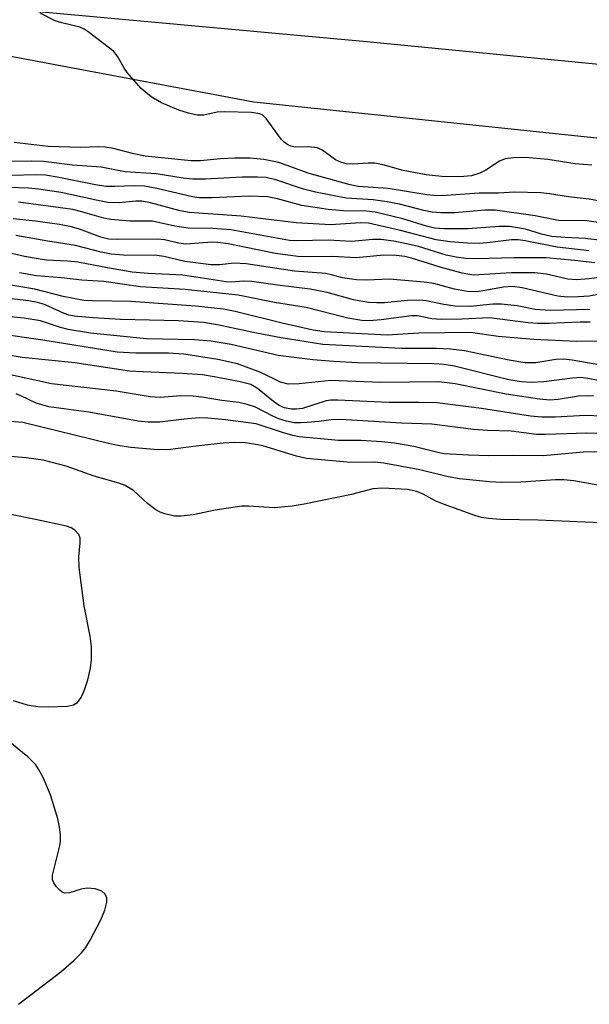
# Model space of a CAD drawing. Units: inches. Extents: x 1291759 to 1297759, y 481452 to 485452.
# Drawn here: x 1294328 to 1294423, y 484601 to 484765 of the extents above; entities that cross this region are included whole.
import ezdxf

# ---------------------------------------------------------------- set-up
doc = ezdxf.new("R2010")
doc.units = ezdxf.units.IN
doc.header["$MEASUREMENT"] = 0
for name, color, linetype in [('NTRL-Trees', 3, 'Continuous'), ('TRANS-Road', 130, 'Continuous'), ('Undefined', 1, 'Continuous')]:
    doc.layers.add(name, color=color, linetype=linetype)

msp = doc.modelspace()

# ---------------------------------------------------------------- linework, layer by layer
at = {"layer": 'NTRL-Trees'}
msp.add_lwpolyline([(1294006.68, 484797.56), (1294300.29, 484764), (1294366.96, 484751.5), (1294446.13, 484743.17), (1294529.46, 484726.5)], dxfattribs=at)
at = {"layer": 'TRANS-Road'}
msp.add_lwpolyline([(1294468.01, 484782.95), (1294465.16, 484753.7), (1294385.75, 484761.43), (1294274.67, 484771.64)], dxfattribs=at)
at = {"layer": 'Undefined'}
for points, elevation in [([(1294423.14, 484740.95), (1294420.39, 484741.17), (1294415.85, 484741.86), (1294412.12, 484742.2), (1294410.11, 484742.18), (1294408.71, 484742.01), (1294407.79, 484741.62), (1294405.55, 484740.13), (1294404.5, 484739.61), (1294403.14, 484739.19), (1294401.2, 484739.02), (1294398.22, 484739.06), (1294395.58, 484739.36), (1294391.78, 484740.04), (1294388.45, 484741.01), (1294387.07, 484741.27), (1294385.96, 484741.3), (1294383.44, 484741.11), (1294382.29, 484741.19), (1294381.53, 484741.41), (1294380.56, 484741.85), (1294378.27, 484743.49), (1294377.51, 484743.83), (1294376.09, 484744.01), (1294373.85, 484743.93), (1294373.11, 484744.09), (1294372.62, 484744.31), (1294371.99, 484744.75), (1294371.53, 484745.28), (1294369.02, 484748.68), (1294368.44, 484749.24), (1294367.97, 484749.48), (1294366.56, 484749.7), (1294362.07, 484749.81), (1294360.89, 484749.73), (1294358.67, 484749.27), (1294357.54, 484749.28), (1294356.12, 484749.58), (1294354.51, 484750.06), (1294351.63, 484751.31), (1294349.92, 484752.3), (1294348.22, 484753.69), (1294345.92, 484756.34), (1294345.43, 484757.05), (1294344.35, 484758.96), (1294343.7, 484759.82), (1294339.43, 484763.1), (1294338.77, 484763.54), (1294338.05, 484763.89), (1294335.03, 484764.6), (1294333.94, 484764.95), (1294331.47, 484766.22)], 222), ([(1294425.9, 484734.69), (1294422.7, 484735.26), (1294419.26, 484735.66), (1294416.11, 484736.2), (1294414.67, 484736.35), (1294410.31, 484736.47), (1294407.63, 484736.31), (1294404.42, 484736.27), (1294399, 484735.88), (1294397.36, 484735.86), (1294395.74, 484736.01), (1294389.31, 484737.05), (1294384.32, 484737.37), (1294382.97, 484737.65), (1294376.17, 484739.58), (1294371.11, 484741.37), (1294368.64, 484741.91), (1294366.37, 484742.11), (1294363.82, 484742.13), (1294361.4, 484742), (1294358.11, 484741.67), (1294356.56, 484741.68), (1294348.9, 484742.45), (1294347.04, 484742.83), (1294343.63, 484743.7), (1294342.26, 484743.93), (1294341.2, 484743.97), (1294338.22, 484743.88), (1294332.76, 484744.07), (1294327.13, 484744.72)], 220), ([(1294426.26, 484731.15), (1294422.31, 484731.7), (1294417.62, 484731.72), (1294413.7, 484732.54), (1294407.09, 484733.46), (1294405.36, 484733.46), (1294400.36, 484733.02), (1294398.04, 484733.01), (1294396.6, 484733.1), (1294395.2, 484733.39), (1294391.18, 484734.46), (1294389.15, 484734.86), (1294386.81, 484735.18), (1294382.32, 484735.45), (1294377.23, 484736.46), (1294375.23, 484736.93), (1294370.64, 484738.49), (1294369.01, 484738.87), (1294367.59, 484738.94), (1294365.02, 484738.92), (1294358.91, 484738.62), (1294356.84, 484738.62), (1294355.21, 484738.8), (1294350.71, 484739.51), (1294345.61, 484739.86), (1294341.57, 484740.6), (1294336.84, 484740.94), (1294332.01, 484741.53), (1294329.94, 484741.62), (1294326.28, 484741.56)], 218), ([(1294424.78, 484728.44), (1294422.08, 484728.72), (1294418.73, 484728.89), (1294416.5, 484729.1), (1294414.79, 484729.48), (1294412.1, 484730.29), (1294409.47, 484730.74), (1294407.75, 484730.74), (1294402.54, 484730.37), (1294398.68, 484730.38), (1294396.99, 484730.49), (1294395.66, 484730.78), (1294391.73, 484732.04), (1294387.15, 484733.1), (1294385.71, 484733.28), (1294381.85, 484733.32), (1294379.3, 484733.55), (1294374.92, 484734.26), (1294370.88, 484735.37), (1294369.26, 484735.67), (1294366.18, 484735.8), (1294360.05, 484735.49), (1294357.86, 484735.53), (1294356.77, 484735.7), (1294350.83, 484737.05), (1294348.82, 484737.43), (1294347.1, 484737.53), (1294343.86, 484737.39), (1294342.39, 484737.42), (1294340.66, 484737.67), (1294334.28, 484738.96), (1294332.35, 484739.26), (1294330.81, 484739.33), (1294326.65, 484739.21)], 216), ([(1294422.72, 484726.69), (1294417.36, 484727.28), (1294412.06, 484728.38), (1294410.87, 484728.55), (1294409.79, 484728.53), (1294406.24, 484728.06), (1294404.5, 484727.94), (1294402.47, 484727.95), (1294399.58, 484728.17), (1294397.27, 484728.55), (1294391.36, 484730.1), (1294386.04, 484731.29), (1294384.72, 484731.33), (1294379.7, 484731.03), (1294374, 484731.34), (1294364.86, 484732.44), (1294356.29, 484733.06), (1294354.71, 484733.36), (1294349.81, 484734.67), (1294348.36, 484734.94), (1294347.34, 484734.95), (1294344.58, 484734.7), (1294342.69, 484734.76), (1294340.78, 484735.1), (1294334.92, 484736.38), (1294331.16, 484736.95), (1294329.51, 484737.1), (1294326.14, 484737.21)], 214), ([(1294423.62, 484724.69), (1294420.34, 484725.08), (1294415.56, 484725.53), (1294410.25, 484725.55), (1294403.91, 484725.34), (1294402.22, 484725.42), (1294400.57, 484725.63), (1294398.92, 484726), (1294394.33, 484727.42), (1294393.13, 484727.72), (1294390.26, 484728.28), (1294388.09, 484728.57), (1294386.74, 484728.58), (1294383.2, 484728.23), (1294379.33, 484728.45), (1294374.12, 484728.38), (1294372.9, 484728.43), (1294363.14, 484730.2), (1294360.16, 484730.39), (1294356.04, 484730.47), (1294353.84, 484730.81), (1294350.14, 484731.62), (1294346.34, 484731.63), (1294343.18, 484731.89), (1294342.04, 484732.13), (1294338.16, 484733.26), (1294336.9, 484733.56), (1294327.88, 484734.81)], 212), ([(1294426.42, 484722.53), (1294422.67, 484722.04), (1294420.66, 484721.87), (1294419.15, 484721.98), (1294415.59, 484722.79), (1294413.64, 484723.01), (1294409.78, 484723.02), (1294403.46, 484722.63), (1294401.61, 484722.97), (1294397.95, 484723.98), (1294393.17, 484725.5), (1294392.05, 484725.73), (1294390.61, 484725.9), (1294388.57, 484725.95), (1294383.98, 484725.54), (1294380.04, 484725.78), (1294376.36, 484725.72), (1294374.3, 484725.78), (1294370.59, 484726.26), (1294362.69, 484727.84), (1294360.99, 484728.1), (1294360.02, 484728.12), (1294355.66, 484727.83), (1294354.5, 484727.96), (1294352.11, 484728.5), (1294350.96, 484728.65), (1294344.32, 484728.59), (1294342.85, 484728.65), (1294341.54, 484728.95), (1294337.97, 484730.3), (1294336.64, 484730.7), (1294334.69, 484731.06), (1294330.7, 484731.63), (1294326.99, 484732.01)], 210), ([(1294427.04, 484719.99), (1294422.68, 484719.18), (1294420.92, 484719.02), (1294419.02, 484718.97), (1294417.51, 484719.14), (1294411.54, 484720.56), (1294409.98, 484720.75), (1294408.48, 484720.63), (1294404.44, 484719.91), (1294402.78, 484719.89), (1294400.31, 484720.31), (1294396.88, 484721.26), (1294395.29, 484721.51), (1294389.45, 484721.99), (1294385.73, 484721.81), (1294384.01, 484721.86), (1294381.69, 484722.18), (1294379.87, 484722.72), (1294378.93, 484722.9), (1294373.72, 484723.32), (1294365.67, 484724.55), (1294363.67, 484724.67), (1294361.33, 484724.36), (1294359.85, 484724.38), (1294355.49, 484724.92), (1294352.01, 484725.73), (1294350.86, 484725.93), (1294345.31, 484725.98), (1294343.26, 484726.15), (1294341.57, 484726.45), (1294337.31, 484727.57), (1294332.74, 484728.28), (1294327.39, 484729.27)], 208), ([(1294422.81, 484716.96), (1294416.24, 484716.8), (1294413.74, 484716.94), (1294410.75, 484717.53), (1294408.14, 484717.85), (1294406.69, 484717.81), (1294402.95, 484717.44), (1294400.43, 484717.49), (1294398.53, 484717.76), (1294395.61, 484718.38), (1294394.52, 484718.5), (1294392.52, 484718.42), (1294388.7, 484718.06), (1294387.33, 484718.04), (1294386, 484718.12), (1294383.53, 484718.52), (1294379.13, 484719.77), (1294376.34, 484720.3), (1294370.89, 484720.96), (1294366.64, 484721.61), (1294365.32, 484721.66), (1294363.2, 484721.5), (1294362.36, 484721.53), (1294355.17, 484722.67), (1294349.42, 484722.94), (1294346.75, 484723.16), (1294342.62, 484723.86), (1294337.73, 484724.83), (1294336.02, 484724.99), (1294332.49, 484725.17), (1294331.14, 484725.34), (1294328.85, 484725.76), (1294324.72, 484726.69)], 206), ([(1294427.23, 484711.7), (1294420.63, 484711.61), (1294413.5, 484711.94), (1294407.57, 484712.47), (1294402.99, 484713.09), (1294394.4, 484713), (1294389.12, 484712.69), (1294378.63, 484713.25), (1294376.82, 484713.53), (1294371.68, 484714.64), (1294363.88, 484716.61), (1294361.93, 484717), (1294357.25, 484717.48), (1294346.53, 484718.29), (1294340.14, 484718.36), (1294338.69, 484718.45), (1294335.29, 484719.11), (1294330.59, 484720.32), (1294320.61, 484722.01)], 202), ([(1294422.84, 484714.82), (1294421.22, 484714.83), (1294415.99, 484714.59), (1294414.11, 484714.6), (1294412.56, 484714.73), (1294406.15, 484715.55), (1294401.53, 484715.31), (1294398.08, 484715.25), (1294396.57, 484715.4), (1294394.15, 484715.87), (1294393.19, 484715.91), (1294388.15, 484715.2), (1294386.12, 484715.07), (1294384.9, 484715.12), (1294382.59, 484715.51), (1294375.66, 484717.27), (1294370.41, 484718.09), (1294364.36, 484719.34), (1294355.54, 484720.24), (1294348.11, 484720.73), (1294342.03, 484721.58), (1294338.38, 484721.79), (1294334.99, 484722.21), (1294330.87, 484722.56), (1294328, 484723.03)], 204), ([(1294424.31, 484707.73), (1294419.88, 484708.5), (1294418.42, 484708.67), (1294417.17, 484708.61), (1294413.86, 484708.09), (1294411.98, 484708.08), (1294409.41, 484708.52), (1294401.99, 484710.07), (1294399.67, 484710.35), (1294397.33, 484710.47), (1294391.49, 484710.47), (1294378.45, 484711.14), (1294371.49, 484712.23), (1294367.39, 484713), (1294360.93, 484714.37), (1294358.58, 484714.76), (1294354.43, 484715.03), (1294344.78, 484715.25), (1294340.27, 484715.54), (1294337.13, 484715.84), (1294336.21, 484716.02), (1294335.42, 484716.28), (1294332.16, 484717.76), (1294331.02, 484718.12), (1294329.59, 484718.36), (1294322.37, 484719.22)], 200), ([(1294426.91, 484704.64), (1294422.45, 484705.49), (1294421.35, 484705.61), (1294419.95, 484705.52), (1294415.14, 484704.89), (1294413.12, 484704.79), (1294411.39, 484704.92), (1294409.37, 484705.27), (1294400.33, 484707.49), (1294398.61, 484707.81), (1294396.88, 484707.92), (1294387.99, 484707.99), (1294384.18, 484708.09), (1294380.25, 484708.28), (1294376.75, 484708.56), (1294371.03, 484709.31), (1294363.19, 484711.14), (1294359.86, 484711.66), (1294357.05, 484711.89), (1294349.13, 484712.05), (1294339.8, 484712.99), (1294336.09, 484713.62), (1294334.82, 484713.95), (1294331.49, 484715.05), (1294328.81, 484715.51), (1294321.66, 484716.19)], 198), ([(1294423.44, 484702.54), (1294422.35, 484702.61), (1294420.95, 484702.5), (1294417.52, 484701.95), (1294416.17, 484701.86), (1294414.44, 484702.03), (1294408.92, 484702.86), (1294400.45, 484704.59), (1294397.73, 484704.92), (1294388.07, 484704.78), (1294379.74, 484705.15), (1294374.48, 484704.56), (1294372.7, 484704.53), (1294371.42, 484704.86), (1294368.13, 484706.44), (1294364.23, 484707.89), (1294361, 484708.62), (1294355.36, 484709.51), (1294352.8, 484709.68), (1294347.34, 484709.68), (1294344.27, 484709.86), (1294331.92, 484711.82), (1294324.54, 484712.87)], 196), ([(1294426.29, 484699.15), (1294422.06, 484699.34), (1294417.04, 484699.04), (1294414.81, 484699.01), (1294412.96, 484699.21), (1294404.8, 484700.45), (1294397.46, 484701.4), (1294394.37, 484701.49), (1294389.38, 484701.45), (1294380.91, 484701.88), (1294379.76, 484701.86), (1294378.97, 484701.73), (1294375.04, 484700.45), (1294374.06, 484700.35), (1294373.21, 484700.38), (1294372.09, 484700.56), (1294371.15, 484700.97), (1294370.24, 484701.63), (1294367.58, 484703.81), (1294366.46, 484704.47), (1294364.47, 484704.98), (1294360.39, 484705.77), (1294358.41, 484706.07), (1294355.07, 484706.32), (1294348.58, 484706.56), (1294346.33, 484706.71), (1294337.22, 484708.08), (1294328.46, 484708.98), (1294321.88, 484710.09)], 194), ([(1294426.44, 484696.27), (1294422.27, 484696.36), (1294415.46, 484696.15), (1294413.97, 484696.16), (1294409.76, 484696.7), (1294405.81, 484696.8), (1294403.47, 484696.99), (1294396.55, 484697.87), (1294391.5, 484698.02), (1294381.36, 484698.63), (1294379.8, 484698.59), (1294377.76, 484698.3), (1294375.81, 484698.13), (1294374.7, 484698.07), (1294373.66, 484698.12), (1294372.38, 484698.35), (1294371.11, 484698.75), (1294370.1, 484699.2), (1294367.27, 484700.7), (1294365.88, 484701.16), (1294364.45, 484701.48), (1294361.66, 484701.79), (1294358.33, 484702.38), (1294356.87, 484702.55), (1294354.8, 484702.59), (1294351.4, 484702.33), (1294349.76, 484702.42), (1294344.09, 484703.36), (1294333.32, 484704.58), (1294326.54, 484706.06)], 192), ([(1294424.43, 484693.29), (1294421.75, 484693.19), (1294415.03, 484692.61), (1294409.89, 484692.67), (1294406.01, 484692.6), (1294402.62, 484692.7), (1294398.58, 484692.95), (1294397.55, 484693.14), (1294393.54, 484694.17), (1294390.34, 484694.71), (1294388.17, 484694.96), (1294384.78, 484695.16), (1294381.05, 484695.16), (1294374.49, 484695.75), (1294373.43, 484695.97), (1294371.71, 484696.46), (1294367.35, 484697.95), (1294362.26, 484698.59), (1294359.31, 484698.85), (1294357.86, 484698.91), (1294355.4, 484698.73), (1294351.36, 484698.22), (1294349.43, 484698.23), (1294347.76, 484698.38), (1294339.55, 484699.87), (1294332.92, 484700.78), (1294330.79, 484701.35), (1294328.27, 484702.61), (1294327.46, 484702.9)], 190), ([(1294424.72, 484687.6), (1294420.16, 484688.45), (1294418.51, 484688.63), (1294417.11, 484688.61), (1294411.32, 484688.24), (1294408.15, 484688.19), (1294406.11, 484688.3), (1294401.17, 484688.8), (1294399.24, 484689.1), (1294394.53, 484690.26), (1294388.58, 484691.41), (1294387.08, 484691.53), (1294383.07, 484691.5), (1294375.74, 484692.15), (1294374.03, 484692.56), (1294368.47, 484694.26), (1294366.95, 484694.57), (1294365.52, 484694.74), (1294363.82, 484694.8), (1294361.85, 484694.71), (1294357.83, 484694.28), (1294352.65, 484693.61), (1294350.4, 484693.68), (1294346.5, 484694.01), (1294344.68, 484694.26), (1294343.02, 484694.61), (1294328.57, 484698.15), (1294323.61, 484698.54)], 188), ([(1294424.63, 484681.49), (1294414.22, 484681.92), (1294407.95, 484682), (1294405.95, 484682.16), (1294404.8, 484682.37), (1294403.68, 484682.68), (1294398.47, 484684.55), (1294397.13, 484685.11), (1294395.12, 484686.25), (1294394.06, 484686.7), (1294392.49, 484686.98), (1294388.34, 484687.23), (1294386.75, 484687.1), (1294383.22, 484686.15), (1294375.35, 484684.55), (1294373.32, 484684.23), (1294370.37, 484683.96), (1294366.1, 484684.26), (1294364.96, 484684.26), (1294360.55, 484683.56), (1294356.88, 484682.77), (1294354.91, 484682.57), (1294353.79, 484682.58), (1294352.19, 484682.95), (1294351.42, 484683.23), (1294350.67, 484683.61), (1294349.28, 484684.68), (1294346.98, 484686.82), (1294345.58, 484687.65), (1294344.53, 484688.06), (1294340.43, 484689.25), (1294335.78, 484690.86), (1294331.94, 484691.88), (1294329.13, 484692.29), (1294326.52, 484692.51)], 186), ([(1294326.98, 484651.93), (1294329.32, 484651.2), (1294331.09, 484650.94), (1294332.78, 484650.86), (1294336.02, 484650.95), (1294337.02, 484651.21), (1294337.64, 484651.59), (1294338.26, 484652.44), (1294338.84, 484653.71), (1294339.37, 484655.38), (1294339.83, 484657.31), (1294339.98, 484658.76), (1294340.01, 484660.84), (1294339.77, 484662.61), (1294338.78, 484667.68), (1294337.96, 484674.05), (1294337.86, 484675.79), (1294338.12, 484678.16), (1294338.08, 484678.9), (1294337.86, 484679.5), (1294337.22, 484680.22), (1294336.6, 484680.63), (1294335.81, 484680.93), (1294330.7, 484682.03), (1294326.33, 484682.88)], 184), ([(1294327.87, 484601.4), (1294334.87, 484606.78), (1294337.11, 484608.72), (1294338.32, 484609.95), (1294339.05, 484610.82), (1294339.79, 484612.06), (1294341.52, 484615.44), (1294342.22, 484617.04), (1294342.54, 484618.4), (1294342.52, 484619.18), (1294342.21, 484619.79), (1294341.69, 484620.24), (1294340.57, 484620.6), (1294339.26, 484620.69), (1294338.27, 484620.54), (1294336.33, 484619.93), (1294335.56, 484619.89), (1294335.13, 484620.07), (1294334.72, 484620.38), (1294334.16, 484620.96), (1294333.7, 484621.62), (1294333.51, 484622.09), (1294333.5, 484622.89), (1294334.72, 484627.74), (1294334.83, 484628.55), (1294334.84, 484629.6), (1294334.68, 484630.87), (1294334.4, 484632.23), (1294333.16, 484636.24), (1294331.88, 484639.24), (1294331.2, 484640.52), (1294330.72, 484641.23), (1294329.38, 484642.53), (1294325.25, 484645.92)], 184)]:
    msp.add_lwpolyline(points, dxfattribs=dict(at, elevation=elevation))

doc.saveas('drawing.dxf')
